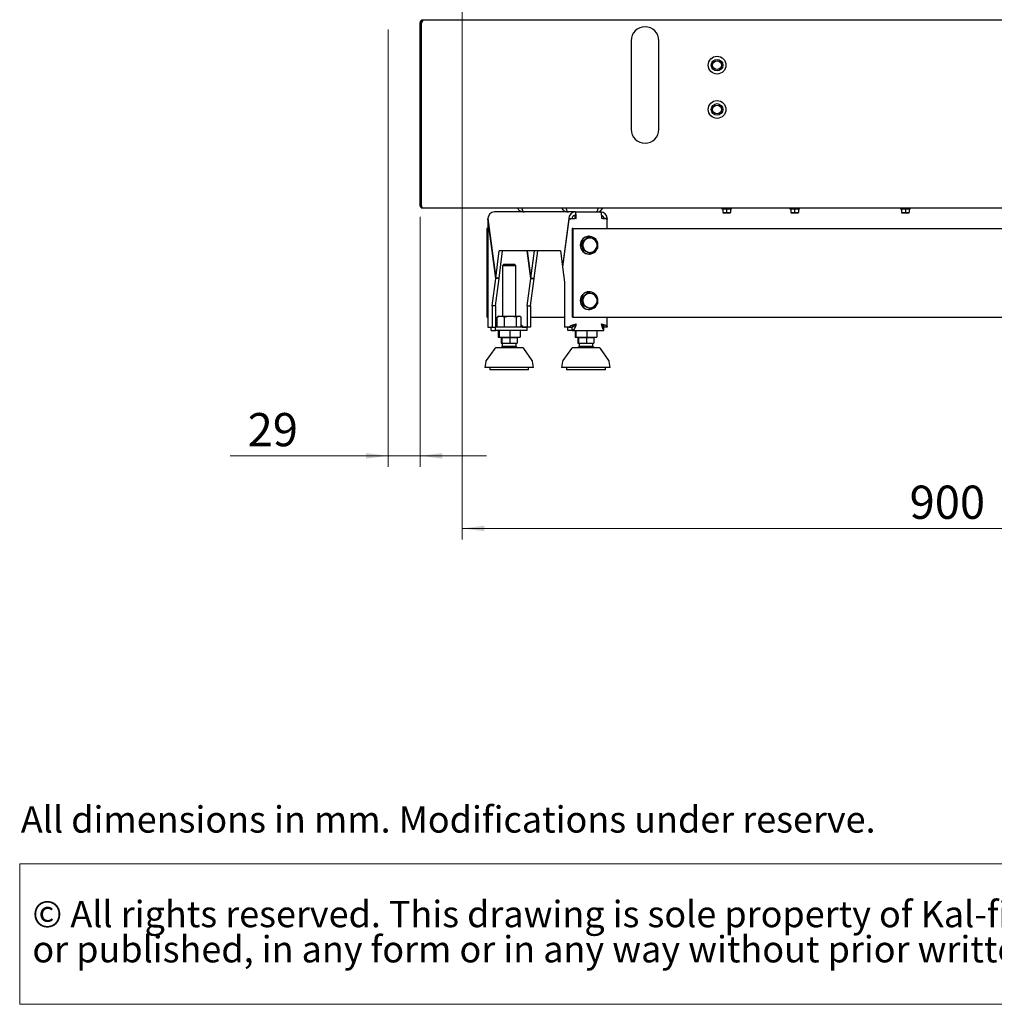
# Paper-space layout 'vooraanzicht' of a CAD drawing. Units: millimetres. Extents: x 211 to 1956, y 66 to 2855.
# Drawn here: x 211 to 1091, y 66 to 954 of the extents above; entities that cross this region are included whole.
import ezdxf

# ---------------------------------------------------------------- set-up
doc = ezdxf.new("R2010")
doc.units = ezdxf.units.MM
doc.styles.add('SLDTEXTSTYLE1', font='TXT', dxfattribs={"width": 0.738397})
doc.styles.add('SLDTEXTSTYLE2', font='TXT', dxfattribs={"width": 0.7})
doc.styles.add('SLDTEXTSTYLE4', font='TXT', dxfattribs={"width": 0.75})
doc.dimstyles.new('SLDDIMSTYLE2', dxfattribs={"dimtxt": 30, "dimasz": 20, "dimexe": 0, "dimexo": 0.0625, "dimgap": 7.5, "dimtad": 1, "dimdec": 0, "dimlfac": 0.5, "dimrnd": 1e-09, "dimzin": 12, "dimdsep": 46, "dimtxsty": 'SLDTEXTSTYLE4', "dimsah": 1, "dimcen": 0.09, "dimadec": 0, "dimazin": 3, "dimtfac": 1, "dimtofl": 0, "dimtmove": 0, "dimatfit": 3, "dimfxl": 0, "dimfrac": 2, "dimtolj": 1, "dimtzin": 12, "dimarcsym": 0})
doc.dimstyles.new('SLDDIMSTYLE3', dxfattribs={"dimtxt": 30, "dimasz": 20, "dimexe": 0, "dimexo": 0.0625, "dimgap": 7.5, "dimtad": 1, "dimdec": 0, "dimlfac": 0.5, "dimrnd": 1e-09, "dimzin": 12, "dimdsep": 46, "dimtxsty": 'SLDTEXTSTYLE4', "dimsah": 1, "dimcen": 0.09, "dimadec": 0, "dimazin": 3, "dimtfac": 1, "dimtmove": 0, "dimatfit": 0, "dimfxl": 0, "dimfrac": 2, "dimtolj": 1, "dimtzin": 12, "dimarcsym": 0})

# ---------------------------------------------------------------- blocks, each defined once
blk = doc.blocks.new('SW_NOTE_1')
at = {"color": 0, "linetype": 'Continuous', "lineweight": 18, "ltscale": 100}
for p, q in [((-1.03, -62.69), (-1.03, 64.08)), ((-1.03, 64.08), (1743.23, 64.08)), ((1743.23, -62.69), (-1.03, -62.69))]:
    blk.add_line(p, q, dxfattribs=at)
at = {"color": 0, "linetype": 'Continuous', "lineweight": 18, "ltscale": 100, "char_height": 23.8125, "attachment_point": 1, "style": 'SLDTEXTSTYLE2'}
for s, insert in [('© All rights reserved. This drawing is sole property of Kal-fire. No part of this drawing may be reproduced,', (10.42, 30.7)), ('or published, in any form or in any way without prior written permission from Kal-fire.', (10.42, -1.05))]:
    blk.add_mtext(s, dxfattribs=dict(at, insert=insert))
blk = doc.blocks.new('_D_34')
at = {"color": 7, "linetype": 'Continuous', "lineweight": 18, "ltscale": 100}
for p, q in [((544.05, 945.34), (544.05, 550.58)), ((573.05, 776.34), (573.05, 550.58)), ((544.05, 560.58), (401.4, 560.58)), ((544.05, 560.58), (573.05, 560.58)), ((573.05, 560.58), (633.05, 560.58))]:
    blk.add_line(p, q, dxfattribs=at)
for points in [[(544.05, 560.58), (524.05, 563.08), (524.05, 558.08)], [(573.05, 560.58), (593.05, 558.08), (593.05, 563.08)]]:
    blk.add_solid(points, dxfattribs=at)
at = {"color": 7, "linetype": 'Continuous', "lineweight": 18, "ltscale": 100, "insert": (417.28, 599.25), "char_height": 30, "attachment_point": 1, "style": 'SLDTEXTSTYLE4'}
blk.add_mtext('29', dxfattribs=at)
blk = doc.blocks.new('_D_35')
at = {"color": 7, "linetype": 'Continuous', "lineweight": 18, "ltscale": 100}
for p, q in [((611.05, 980.58), (611.05, 485.08)), ((1511.05, 980.58), (1511.05, 485.08)), ((611.05, 495.08), (1511.05, 495.08))]:
    blk.add_line(p, q, dxfattribs=at)
for points in [[(611.05, 495.08), (631.05, 492.58), (631.05, 497.58)], [(1511.05, 495.08), (1491.05, 497.58), (1491.05, 492.58)]]:
    blk.add_solid(points, dxfattribs=at)
at = {"color": 7, "linetype": 'Continuous', "lineweight": 18, "ltscale": 100, "insert": (1014.87, 533.75), "char_height": 30, "attachment_point": 1, "style": 'SLDTEXTSTYLE4'}
blk.add_mtext('900', dxfattribs=at)

psp = doc.layouts.new('vooraanzicht')

# ---------------------------------------------------------------- linework, layer by layer
at = {"linetype": 'Continuous', "lineweight": 25, "ltscale": 10}
for p, q in [((573.05, 951.84), (574.05, 951.84)), ((573.05, 786.34), (573.05, 951.84)), ((574.05, 786.34), (574.05, 951.84)), ((574.12, 786.34), (574.12, 951.84)), ((574.12, 951.84), (574.76, 951.84)), ((574.3, 953.69), (574.3, 953.85)), ((574.3, 951.84), (574.3, 952.5)), ((575.05, 953.84), (574.38, 953.84)), ((575.05, 953.84), (575.05, 952.84)), ((575.76, 953.84), (575.05, 953.84)), ((1546.34, 953.84), (575.76, 953.84)), ((763.55, 935.34), (763.55, 855.34)), ((788.55, 855.34), (788.55, 935.34)), ((573.05, 786.34), (574.05, 786.34)), ((575.05, 784.34), (1547.05, 784.34)), ((845.25, 784.34), (845.25, 783.34)), ((854.05, 783.34), (845.25, 783.34)), ((846.15, 783.34), (846.15, 780.24)), ((849.65, 783.34), (849.65, 780.24)), ((853.15, 783.34), (853.15, 780.24)), ((854.05, 783.34), (854.05, 784.34)), ((906.65, 784.34), (906.65, 783.34)), ((915.45, 783.34), (906.65, 783.34)), ((907.55, 783.34), (907.55, 780.24)), ((911.05, 783.34), (911.05, 780.24)), ((914.55, 783.34), (914.55, 780.24)), ((915.45, 783.34), (915.45, 784.34)), ((925.55, 784.08), (925.55, 784.34)), ((927.05, 784.08), (925.55, 784.08)), ((927.05, 784.08), (927.05, 784.34)), ((1006.65, 784.34), (1006.65, 783.34)), ((1015.45, 783.34), (1006.65, 783.34)), ((1007.55, 783.34), (1007.55, 780.24)), ((1011.05, 783.34), (1011.05, 780.24)), ((1014.55, 783.34), (1014.55, 780.24)), ((1015.45, 783.34), (1015.45, 784.34)), ((634.16, 774.58), (634.16, 677.06)), ((641.22, 720.82), (634.21, 774.57)), ((634.23, 774.74), (641.25, 720.99)), ((713.12, 780.74), (640.16, 780.74)), ((707.17, 774.74), (701.54, 731.6)), ((707.17, 774.04), (701.59, 731.25)), ((707.17, 774.74), (710.15, 774.74)), ((710.15, 774.74), (710.11, 774.44)), ((712.8, 777.73), (712.8, 774.66)), ((713.12, 780.74), (735.92, 780.74)), ((713.12, 780.74), (713.12, 777.74)), ((713.51, 774.74), (713.13, 774.68)), ((713.51, 774.74), (713.9, 774.74)), ((741.87, 774.74), (738.9, 774.74)), ((741.87, 774.74), (741.79, 774.13)), ((741.92, 765.74), (741.92, 774.09)), ((847.9, 780.09), (846.15, 780.24)), ((846.15, 780.09), (847.9, 780.09)), ((849.65, 780.24), (847.9, 780.09)), ((847.9, 780.09), (851.4, 780.09)), ((851.4, 780.09), (849.65, 780.24)), ((853.15, 780.24), (851.4, 780.09)), ((851.4, 780.09), (853.15, 780.09)), ((909.3, 780.09), (907.55, 780.24)), ((907.55, 780.09), (909.3, 780.09)), ((911.05, 780.24), (909.3, 780.09)), ((909.3, 780.09), (912.8, 780.09)), ((912.8, 780.09), (911.05, 780.24)), ((914.55, 780.24), (912.8, 780.09)), ((912.8, 780.09), (914.55, 780.09)), ((1009.3, 780.09), (1007.55, 780.24)), ((1007.55, 780.09), (1009.3, 780.09)), ((1011.05, 780.24), (1009.3, 780.09)), ((1009.3, 780.09), (1012.8, 780.09)), ((1012.8, 780.09), (1011.05, 780.24)), ((1014.55, 780.24), (1012.8, 780.09)), ((1012.8, 780.09), (1014.55, 780.09)), ((633.1, 765.74), (633.1, 685.74)), ((633.49, 765.74), (633.1, 765.74)), ((633.49, 765.74), (633.49, 685.74)), ((633.49, 765.74), (634.16, 765.74)), ((710.31, 765.74), (710.31, 685.74)), ((710.7, 765.74), (710.31, 765.74)), ((710.7, 765.74), (710.7, 685.74)), ((710.7, 765.74), (740.14, 765.74)), ((740.14, 765.74), (740.35, 765.74)), ((740.35, 765.74), (1381.75, 765.74)), ((718.75, 753.61), (724.66, 758.18)), ((719.37, 753.61), (722.4, 755.9)), ((724.66, 758.18), (725.27, 758.18)), ((725.27, 758.18), (728.79, 756.75)), ((725.63, 758.74), (725.42, 758.74)), ((718.75, 753.61), (719.37, 753.61)), ((719.73, 746.17), (718.75, 753.61)), ((733.12, 747.87), (730.24, 745.59)), ((641.25, 720.99), (644.48, 745.74)), ((644.22, 720.99), (647.45, 745.74)), ((699.69, 745.74), (644.48, 745.74)), ((672.95, 720.82), (669.7, 745.74)), ((669.74, 745.74), (672.97, 720.99)), ((672.97, 720.99), (676.2, 745.74)), ((675.95, 720.99), (679.18, 745.74)), ((699.69, 745.74), (701.54, 731.6)), ((719.73, 746.17), (720.34, 746.17)), ((726.6, 743.3), (719.73, 746.17)), ((727.22, 743.3), (723.86, 744.74)), ((725.42, 742.74), (725.63, 742.74)), ((726.6, 743.3), (727.22, 743.3)), ((648.38, 733.24), (647.38, 732.24)), ((647.38, 732.24), (647.38, 686.74)), ((648.39, 732.24), (647.38, 732.24)), ((658.38, 733.24), (648.38, 733.24)), ((659.38, 732.24), (648.39, 732.24)), ((659.38, 732.24), (658.38, 733.24)), ((659.38, 686.74), (659.38, 732.24)), ((701.63, 731.6), (701.54, 731.6)), ((701.59, 731.25), (703.39, 717.46)), ((637.99, 696.07), (641.22, 720.82)), ((640.97, 696.07), (644.2, 720.82)), ((644.2, 720.82), (641.22, 720.82)), ((644.22, 720.99), (641.25, 720.99)), ((644.2, 720.82), (644.17, 720.99)), ((669.72, 696.07), (672.95, 720.82)), ((672.69, 696.07), (675.92, 720.82)), ((672.95, 720.82), (675.92, 720.82)), ((672.97, 720.99), (675.95, 720.99)), ((675.92, 720.82), (675.9, 720.99)), ((703.39, 717.46), (703.39, 676.81)), ((718.75, 703.61), (724.66, 708.18)), ((718.75, 703.61), (719.37, 703.61)), ((719.73, 696.17), (718.75, 703.61)), ((719.37, 703.61), (722.4, 705.9)), ((724.66, 708.18), (725.27, 708.18)), ((725.27, 708.18), (728.79, 706.75)), ((725.63, 708.74), (725.42, 708.74)), ((637.99, 696.07), (637.99, 676.81)), ((640.97, 696.07), (637.99, 696.07)), ((640.97, 696.07), (640.97, 676.81)), ((669.72, 696.07), (669.72, 676.81)), ((669.72, 696.07), (672.69, 696.07)), ((672.69, 696.07), (672.69, 676.81)), ((719.73, 696.17), (720.34, 696.17)), ((726.6, 693.3), (719.73, 696.17)), ((727.22, 693.3), (723.86, 694.74)), ((726.6, 693.3), (727.22, 693.3)), ((733.12, 697.87), (730.24, 695.59)), ((633.49, 685.74), (633.1, 685.74)), ((633.49, 685.74), (634.16, 685.74)), ((643.1, 686.25), (642.51, 685.89)), ((642.51, 676.74), (642.51, 685.89)), ((643.88, 686.74), (643.09, 686.28)), ((643.88, 686.74), (645.85, 686.74)), ((645.85, 686.74), (654.62, 686.74)), ((649.19, 676.74), (649.19, 685.89)), ((654.62, 686.74), (662.16, 686.74)), ((660.06, 676.74), (660.06, 685.89)), ((662.16, 686.74), (662.88, 686.74)), ((663.68, 686.28), (662.88, 686.74)), ((664.26, 676.74), (664.26, 685.89)), ((672.69, 685.74), (703.39, 685.74)), ((710.7, 685.74), (710.31, 685.74)), ((710.7, 685.74), (740.14, 685.74)), ((725.42, 692.74), (725.63, 692.74)), ((740.14, 685.74), (740.35, 685.74)), ((740.35, 685.74), (1381.75, 685.74)), ((741.92, 677.06), (741.92, 685.74)), ((634.17, 677.06), (634.21, 676.81)), ((634.21, 676.81), (637.99, 676.81)), ((637.25, 676.74), (637.43, 676.81)), ((637.25, 673.74), (637.25, 676.74)), ((637.25, 676.74), (641.04, 676.74)), ((637.99, 676.81), (640.97, 676.81)), ((641.04, 673.74), (641.04, 676.74)), ((669.65, 676.74), (641.04, 676.74)), ((665.93, 676.81), (669.72, 676.81)), ((669.65, 673.74), (669.65, 676.74)), ((672.69, 676.81), (669.72, 676.81)), ((707.17, 676.81), (703.39, 676.81)), ((706.39, 673.74), (706.39, 676.74)), ((707.01, 676.74), (706.39, 676.74)), ((707.17, 676.81), (710.15, 676.81)), ((710.22, 673.74), (710.22, 676.74)), ((711.82, 677.52), (711.82, 678.65)), ((738.9, 676.81), (738.65, 676.81)), ((738.83, 673.74), (738.83, 676.74)), ((741.87, 676.81), (738.9, 676.81)), ((637.25, 673.74), (641.04, 673.74)), ((669.65, 673.74), (641.04, 673.74)), ((643.55, 673.74), (643.55, 667.74)), ((643.55, 667.74), (644.26, 667.74)), ((644.26, 673.74), (644.26, 667.74)), ((644.26, 667.74), (654.1, 667.74)), ((646.13, 667.24), (646.13, 662.24)), ((646.66, 667.24), (646.13, 667.24)), ((646.66, 667.24), (646.66, 662.24)), ((653.91, 667.24), (646.66, 667.24)), ((647.38, 667.74), (647.38, 667.24)), ((653.91, 667.24), (653.91, 662.24)), ((660.63, 667.24), (653.91, 667.24)), ((654.1, 673.74), (654.1, 667.74)), ((654.1, 667.74), (663.22, 667.74)), ((659.38, 667.24), (659.38, 667.74)), ((660.63, 667.24), (660.63, 662.24)), ((663.22, 673.74), (663.22, 667.74)), ((710.22, 673.74), (706.39, 673.74)), ((710.22, 673.74), (738.83, 673.74)), ((712.86, 673.74), (712.86, 667.74)), ((712.86, 667.74), (713.57, 667.74)), ((713.57, 673.74), (713.57, 667.74)), ((713.57, 667.74), (723.41, 667.74)), ((715.44, 667.24), (715.44, 662.24)), ((715.97, 667.24), (715.44, 667.24)), ((715.97, 667.24), (715.97, 662.24)), ((723.22, 667.24), (715.97, 667.24)), ((716.69, 667.74), (716.69, 667.24)), ((723.22, 667.24), (723.22, 662.24)), ((729.94, 667.24), (723.22, 667.24)), ((723.41, 673.74), (723.41, 667.74)), ((723.41, 667.74), (732.53, 667.74)), ((728.69, 667.24), (728.69, 667.74)), ((729.94, 667.24), (729.94, 662.24)), ((732.53, 673.74), (732.53, 667.74)), ((646.13, 662.24), (646.66, 662.24)), ((646.66, 662.24), (653.91, 662.24)), ((647.13, 662.24), (647.13, 659.31)), ((648.19, 659.31), (647.13, 659.31)), ((659.63, 659.31), (648.19, 659.31)), ((653.91, 662.24), (660.63, 662.24)), ((659.63, 659.31), (659.63, 662.24)), ((715.44, 662.24), (715.97, 662.24)), ((715.97, 662.24), (723.22, 662.24)), ((716.44, 662.24), (716.44, 659.31)), ((717.5, 659.31), (716.44, 659.31)), ((728.94, 659.31), (717.5, 659.31)), ((723.22, 662.24), (729.94, 662.24)), ((728.94, 659.31), (728.94, 662.24)), ((640.29, 657.4), (632.65, 646.62)), ((674.12, 646.62), (666.48, 657.4)), ((709.6, 657.4), (701.96, 646.62)), ((743.43, 646.62), (735.79, 657.4)), ((632.31, 645.79), (631.38, 640.24)), ((675.38, 640.24), (631.38, 640.24)), ((635.88, 640.24), (635.88, 638.24)), ((670.88, 638.24), (670.88, 640.24)), ((675.38, 640.24), (674.46, 645.79)), ((701.62, 645.79), (700.69, 640.24)), ((744.69, 640.24), (700.69, 640.24)), ((705.19, 640.24), (705.19, 638.24)), ((740.19, 638.24), (740.19, 640.24)), ((744.69, 640.24), (743.77, 645.79)), ((638.83, 638.24), (635.88, 638.24)), ((670.88, 638.24), (638.83, 638.24)), ((708.14, 638.24), (705.19, 638.24)), ((740.19, 638.24), (708.14, 638.24))]:
    psp.add_line(p, q, dxfattribs=at)
at = {"linetype": 'Continuous', "lineweight": 25, "ltscale": 10, "flags": 128}
for points in [[(713.9, 774.74), (713.89, 775.91), (713.84, 777.04), (713.77, 778.08), (713.67, 778.99), (713.55, 779.73), (713.42, 780.29), (713.27, 780.63), (713.12, 780.74)], [(735.92, 780.74), (736.08, 780.63), (736.22, 780.29), (736.36, 779.73), (736.48, 778.99), (736.57, 778.08), (736.65, 777.04), (736.69, 775.91), (736.71, 774.74)], [(733.15, 748.19), (733.38, 749.02), (733.56, 750.74)], [(733.15, 698.19), (733.38, 699.02), (733.56, 700.74)]]:
    psp.add_lwpolyline(points, dxfattribs=at)
at = {"linetype": 'Continuous', "lineweight": 25, "ltscale": 100}
for centre, radius in [((841.05, 913.24), 8), ((841.05, 913.24), 5.25), ((841.05, 913.24), 4), ((841.05, 873.24), 8), ((841.05, 873.24), 5.25), ((841.05, 873.24), 4)]:
    psp.add_circle(centre, radius, dxfattribs=at)
for centre, radius, start, end in [((574.38, 954.09), 0.25, 133.60282, 270), ((776.05, 935.34), 12.5, 0, 180), ((776.05, 855.34), 12.5, 180, 0), ((713.15, 774.77), 5.97, 90.2472, 180.24508), ((713.13, 774.76), 2.99, 90.2472, 180.24508), ((707.47, 775.48), 6.08, 353.0407, 21.83242), ((735.9, 774.77), 5.97, 359.75492, 89.7528), ((735.9, 774.75), 2.99, 359.79528, 76.42722), ((725.47, 750.74), 8, 90.37435, 269.62565), ((725.59, 750.72), 7.97, 0.13409, 336.29564), ((726.4, 750.75), 6.53, 127.84365, 187.50339), ((726.32, 750.84), 6.4, 67.3309, 127.79704), ((726.27, 750.76), 6.49, 7.32557, 67.19946), ((726.37, 750.72), 6.49, 187.32557, 247.19946), ((726.24, 750.74), 6.53, 307.84365, 7.50339), ((726.32, 750.64), 6.4, 247.3309, 307.79704), ((725.47, 700.74), 8, 90.37435, 269.62565), ((725.59, 700.72), 7.97, 0.13409, 336.29564), ((726.4, 700.75), 6.53, 127.84365, 187.50339), ((726.32, 700.84), 6.4, 67.3309, 127.79704), ((726.27, 700.76), 6.49, 7.32557, 67.19946), ((726.37, 700.72), 6.49, 187.32557, 247.19946), ((726.32, 700.64), 6.4, 247.3309, 307.79704), ((726.24, 700.74), 6.53, 307.84365, 7.50339), ((641.92, 656.24), 2, 90, 144.68879), ((664.85, 656.24), 2, 35.31121, 90), ((711.23, 656.24), 2, 90, 144.68879), ((734.16, 656.24), 2, 35.31121, 90), ((634.28, 645.46), 2, 144.68879, 170.53768), ((672.49, 645.46), 2, 9.46232, 35.31121), ((703.59, 645.46), 2, 144.68879, 170.53768), ((741.8, 645.46), 2, 9.46232, 35.31121)]:
    psp.add_arc(centre, radius, start, end, dxfattribs=at)
psp.add_ellipse((640.16, 774.74), major_axis=(0, 6), ratio=0.987599, start_param=0, end_param=1.570796, dxfattribs=at)
at = {"linetype": 'Continuous', "lineweight": 25, "ltscale": 10}
for points, knots in [([(575.05, 953.84), (574.81, 953.82), (574.34, 953.77), (573.72, 953.39), (573.27, 952.84), (573.07, 952.28), (573.05, 951.95), (573.05, 951.84)], [0, 0, 0, 0, 0.225341, 0.450723, 0.676104, 0.901486, 1, 1, 1, 1]), ([(575.05, 952.84), (574.91, 952.82), (574.63, 952.79), (574.29, 952.53), (574.09, 952.2), (574.06, 951.96), (574.05, 951.84)], [0, 0, 0, 0, 0.274281, 0.52925, 0.784165, 1, 1, 1, 1]), ([(574.76, 951.84), (574.83, 952.08), (574.98, 952.55), (575.21, 953.17), (575.43, 953.62), (575.62, 953.82), (575.72, 953.84), (575.76, 953.84)], [0, 0, 0, 0, 0.225341, 0.450723, 0.676104, 0.901486, 1, 1, 1, 1]), ([(573.05, 786.34), (573.07, 786.11), (573.12, 785.64), (573.5, 785.02), (574.04, 784.57), (574.6, 784.36), (574.94, 784.35), (575.05, 784.34)], [0, 0, 0, 0, 0.223918, 0.447868, 0.671819, 0.895769, 1, 1, 1, 1]), ([(574.05, 786.34), (574.07, 786.19), (574.09, 785.94), (574.26, 785.75), (574.32, 785.68)], [0, 0, 0, 0, 0.594617, 1, 1, 1, 1]), ([(660.8, 784.34), (661, 783.96), (661.56, 782.86), (663.25, 781.57), (665.17, 780.83), (666.39, 780.76), (666.8, 780.74)], [0, 0, 0, 0, 0.172947, 0.503776, 0.834605, 1, 1, 1, 1]), ([(666.8, 780.74), (666.56, 780.85), (666.07, 781.07), (665.41, 782.46), (665, 783.8), (664.84, 784.34)], [0, 0, 0, 0, 0.3727979, 0.7455958, 1, 1, 1, 1]), ([(700.81, 784.34), (701.13, 783.8), (701.9, 782.46), (704.07, 781.07), (705.89, 780.85), (706.8, 780.74)], [0, 0, 0, 0, 0.254404, 0.627202, 1, 1, 1, 1]), ([(706.8, 780.74), (706.58, 780.82), (706.15, 780.99), (705.5, 782.31), (705.05, 783.51), (704.83, 784.31), (704.82, 784.34)], [0, 0, 0, 0, 0.3286439, 0.6573148, 0.9859859, 1, 1, 1, 1]), ([(733.77, 784.34), (733.65, 783.96), (733.32, 782.86), (732.78, 781.57), (732.23, 780.83), (731.91, 780.76), (731.8, 780.74)], [0, 0, 0, 0, 0.172947, 0.503776, 0.834605, 1, 1, 1, 1]), ([(731.8, 780.74), (732.71, 780.85), (734.53, 781.07), (736.7, 782.46), (737.47, 783.8), (737.79, 784.34)], [0, 0, 0, 0, 0.3727979, 0.7455958, 1, 1, 1, 1]), ([(741.82, 774.09), (741.82, 774.13), (741.82, 774.23), (740.78, 774.39), (739.01, 774.57), (737.47, 774.68), (736.71, 774.74)], [0, 0, 0, 0, 0.182031, 0.454688, 0.727344, 1, 1, 1, 1]), ([(722.4, 755.9), (722.47, 755.95), (723.46, 756.72), (724.4, 757.48), (725.27, 758.18)], [0, 0, 0, 0, 0.0702148, 1, 1, 1, 1]), ([(728.79, 756.75), (728.87, 756.71), (730.03, 756.23), (731.13, 755.75), (732.15, 755.31)], [0, 0, 0, 0, 0.070215, 1, 1, 1, 1]), ([(719.93, 749.89), (719.79, 750.92), (719.61, 752.18), (719.41, 753.39), (719.37, 753.61)], [0, 0, 0, 0, 0.8134766, 1, 1, 1, 1]), ([(720.34, 746.17), (720.25, 747.14), (720.13, 748.37), (719.97, 749.63), (719.93, 749.89)], [0, 0, 0, 0, 0.7873196, 1, 1, 1, 1]), ([(732.15, 755.31), (732.19, 755.09), (732.39, 753.87), (732.57, 752.62), (732.71, 751.59)], [0, 0, 0, 0, 0.186523, 1, 1, 1, 1]), ([(732.71, 751.59), (732.74, 751.32), (732.91, 750.06), (733.03, 748.84), (733.12, 747.87)], [0, 0, 0, 0, 0.21268, 1, 1, 1, 1]), ([(723.86, 744.74), (723.77, 744.77), (722.61, 745.26), (721.44, 745.73), (720.34, 746.17)], [0, 0, 0, 0, 0.070215, 1, 1, 1, 1]), ([(730.24, 745.59), (730.17, 745.53), (729.18, 744.76), (728.16, 744), (727.22, 743.3)], [0, 0, 0, 0, 0.070215, 1, 1, 1, 1]), ([(719.93, 699.89), (719.79, 700.92), (719.61, 702.18), (719.41, 703.39), (719.37, 703.61)], [0, 0, 0, 0, 0.8134766, 1, 1, 1, 1]), ([(722.4, 705.9), (722.47, 705.95), (723.46, 706.72), (724.4, 707.48), (725.27, 708.18)], [0, 0, 0, 0, 0.070215, 1, 1, 1, 1]), ([(728.79, 706.75), (728.87, 706.71), (730.03, 706.23), (731.13, 705.75), (732.15, 705.31)], [0, 0, 0, 0, 0.070215, 1, 1, 1, 1]), ([(732.15, 705.31), (732.19, 705.09), (732.39, 703.87), (732.57, 702.62), (732.71, 701.59)], [0, 0, 0, 0, 0.186523, 1, 1, 1, 1]), ([(720.34, 696.17), (720.25, 697.14), (720.13, 698.37), (719.97, 699.63), (719.93, 699.89)], [0, 0, 0, 0, 0.7873196, 1, 1, 1, 1]), ([(723.86, 694.74), (723.77, 694.77), (722.61, 695.26), (721.44, 695.73), (720.34, 696.17)], [0, 0, 0, 0, 0.070215, 1, 1, 1, 1]), ([(730.24, 695.59), (730.17, 695.53), (729.18, 694.76), (728.16, 694), (727.22, 693.3)], [0, 0, 0, 0, 0.070215, 1, 1, 1, 1]), ([(732.71, 701.59), (732.74, 701.32), (732.91, 700.06), (733.03, 698.84), (733.12, 697.87)], [0, 0, 0, 0, 0.2126804, 1, 1, 1, 1]), ([(642.51, 685.89), (643.05, 686.13), (644.15, 686.61), (645.28, 686.7), (645.85, 686.74)], [0, 0, 0, 0, 0.495458, 1, 1, 1, 1]), ([(645.85, 686.74), (645.93, 686.74), (646.53, 686.73), (647.66, 686.55), (648.67, 686.11), (649.19, 685.89)], [0, 0, 0, 0, 0.070092, 0.530785, 1, 1, 1, 1]), ([(649.19, 685.89), (650.5, 686.23), (652.29, 686.68), (654.13, 686.73), (654.62, 686.74)], [0, 0, 0, 0, 0.733783, 1, 1, 1, 1]), ([(654.62, 686.74), (656, 686.65), (657.84, 686.52), (659.61, 686.02), (660.06, 685.89)], [0, 0, 0, 0, 0.74549, 1, 1, 1, 1]), ([(660.06, 685.89), (660.4, 686.13), (661.09, 686.61), (661.8, 686.7), (662.16, 686.74)], [0, 0, 0, 0, 0.495458, 1, 1, 1, 1]), ([(662.16, 686.74), (662.21, 686.74), (662.59, 686.73), (663.3, 686.55), (663.94, 686.11), (664.26, 685.89)], [0, 0, 0, 0, 0.070092, 0.530785, 1, 1, 1, 1]), ([(665.93, 676.81), (665.82, 677.08), (665.6, 677.6), (664.91, 678.21), (664.4, 678.55), (664.26, 678.65)], [0, 0, 0, 0, 0.441859, 0.846881, 1, 1, 1, 1]), ([(664.26, 677.52), (664.5, 677.31), (665.02, 676.85), (665.57, 676.78), (665.86, 676.74)], [0, 0, 0, 0, 0.460018, 1, 1, 1, 1]), ([(707.17, 676.81), (707.34, 677.03), (707.66, 677.47), (709.03, 678.13), (710.84, 678.79), (712.57, 679.33), (713.59, 679.64), (713.9, 679.74)], [0, 0, 0, 0, 0.224856, 0.44975, 0.674643, 0.899537, 1, 1, 1, 1]), ([(710.15, 676.81), (710.26, 677.08), (710.47, 677.6), (711.37, 678.36), (712.28, 678.97), (712.86, 679.33), (713.04, 679.45)], [0, 0, 0, 0, 0.307112, 0.588621, 0.870063, 1, 1, 1, 1]), ([(713.41, 679.59), (713.2, 679.25), (712.73, 678.52), (711.95, 677.57), (711.1, 676.88), (710.51, 676.79), (710.22, 676.74)], [0, 0, 0, 0, 0.224066, 0.482711, 0.741355, 1, 1, 1, 1]), ([(736.71, 679.74), (737.4, 679.52), (738.78, 679.08), (740.48, 678.42), (741.61, 677.77), (741.98, 677.23), (741.9, 676.91), (741.87, 676.81)], [0, 0, 0, 0, 0.224856, 0.44975, 0.674644, 0.899538, 1, 1, 1, 1]), ([(736.8, 679.42), (737.05, 679.26), (737.69, 678.85), (738.44, 678.19), (738.89, 677.56), (738.88, 677.19), (738.88, 677.06)], [0, 0, 0, 0, 0.205787, 0.519881, 0.8339, 1, 1, 1, 1]), ([(738.83, 676.74), (738.64, 676.79), (738.25, 676.88), (737.68, 677.54), (737.26, 678.2), (737.06, 678.52)], [0, 0, 0, 0, 0.342418, 0.684837, 1, 1, 1, 1]), ([(659.75, 658.24), (659.15, 658.24), (657.91, 658.24), (655.78, 658.24), (653.48, 658.24), (651.13, 658.24), (648.87, 658.24), (646.85, 658.24), (645.15, 658.24), (643.79, 658.24), (642.78, 658.24), (642.07, 658.24), (641.97, 658.24), (641.92, 658.24)], [0, 0, 0, 0, 0.085133, 0.175365, 0.269348, 0.365326, 0.461304, 0.555287, 0.645519, 0.730652, 0.815785, 0.906017, 1, 1, 1, 1]), ([(647.22, 659.37), (647.18, 659.34), (646.74, 659.05), (646.38, 658.65), (646.06, 658.28)], [0, 0, 0, 0, 0.095169, 1, 1, 1, 1]), ([(660.71, 658.27), (660.5, 658.51), (660.15, 658.91), (659.72, 659.22), (659.55, 659.34)], [0, 0, 0, 0, 0.600872, 1, 1, 1, 1]), ([(664.84, 658.24), (664.8, 658.24), (664.72, 658.24), (664.01, 658.24), (662.89, 658.24), (661.47, 658.24), (660.31, 658.24), (659.75, 658.24)], [0, 0, 0, 0, 0.20019, 0.410315, 0.616073, 0.813619, 1, 1, 1, 1]), ([(729.06, 658.24), (728.46, 658.24), (727.22, 658.24), (725.09, 658.24), (722.79, 658.24), (720.44, 658.24), (718.18, 658.24), (716.15, 658.24), (714.46, 658.24), (713.1, 658.24), (712.09, 658.24), (711.38, 658.24), (711.28, 658.24), (711.23, 658.24)], [0, 0, 0, 0, 0.085133, 0.175365, 0.269348, 0.365326, 0.461304, 0.555287, 0.645519, 0.730652, 0.815785, 0.906017, 1, 1, 1, 1]), ([(716.53, 659.37), (716.49, 659.34), (716.05, 659.05), (715.69, 658.65), (715.36, 658.28)], [0, 0, 0, 0, 0.095169, 1, 1, 1, 1]), ([(730.01, 658.27), (729.81, 658.51), (729.46, 658.91), (729.03, 659.22), (728.86, 659.34)], [0, 0, 0, 0, 0.600872, 1, 1, 1, 1]), ([(734.15, 658.24), (734.11, 658.24), (734.03, 658.24), (733.32, 658.24), (732.2, 658.24), (730.78, 658.24), (729.62, 658.24), (729.06, 658.24)], [0, 0, 0, 0, 0.20019, 0.410315, 0.616073, 0.813619, 1, 1, 1, 1])]:
    psp.add_open_spline(points, degree=3, knots=knots, dxfattribs=at)
for points in [[(575.05, 784.34), (574.97, 784.37), (574.82, 784.43), (574.59, 784.9), (574.35, 785.56), (574.2, 786.08), (574.12, 786.34)], [(713.9, 774.74), (713.11, 774.68), (711.53, 774.57), (709.38, 774.39), (707.75, 774.21), (707.36, 774.09), (707.17, 774.04)], [(713.9, 679.74), (713.65, 678.96), (713.14, 677.38), (712.23, 675.4), (711.25, 674.01), (710.56, 673.83), (710.22, 673.74)], [(738.83, 673.74), (738.69, 673.83), (738.41, 674.01), (737.94, 675.4), (737.4, 677.38), (736.94, 678.96), (736.71, 679.74)]]:
    psp.add_open_spline(points, degree=3, dxfattribs=at)

# ---------------------------------------------------------------- block references
at = {"color": 7, "linetype": 'Continuous', "lineweight": 18, "ltscale": 10}
psp.add_blockref('SW_NOTE_1', (212.51, 128.26), dxfattribs=at)

# ---------------------------------------------------------------- texts
at = {"color": 179, "linetype": 'Continuous', "lineweight": 18, "ltscale": 100, "insert": (212.51, 244.34), "char_height": 23.8125, "attachment_point": 1, "style": 'SLDTEXTSTYLE1'}
psp.add_mtext('All dimensions in mm. Modifications under reserve.', dxfattribs=at)

# ---------------------------------------------------------------- dimensions: what is measured, and where the dimension line sits
at = {"color": 7, "linetype": 'Continuous', "lineweight": 18, "ltscale": 10}
dim = psp.add_linear_dim(base=(1511.05, 495.08), p1=(611.05, 990.58), p2=(1511.05, 990.58), angle=0, dimstyle='SLDDIMSTYLE2', dxfattribs=at)
dim.commit()
dim.dimension.update_dxf_attribs({"geometry": '_D_35', "text_midpoint": (1048.12, 495.08), "dimtype": 160})
dim = psp.add_linear_dim(base=(573.05017499, 560.57559527), p1=(544.05017499, 955.34247373), p2=(573.05017499, 786.34247373), dimstyle='SLDDIMSTYLE3', dxfattribs=at)
dim.commit()
dim.dimension.update_dxf_attribs({"geometry": '_D_34', "text_midpoint": (438.80017499, 560.57559527), "dimtype": 160})

doc.saveas('drawing.dxf')
